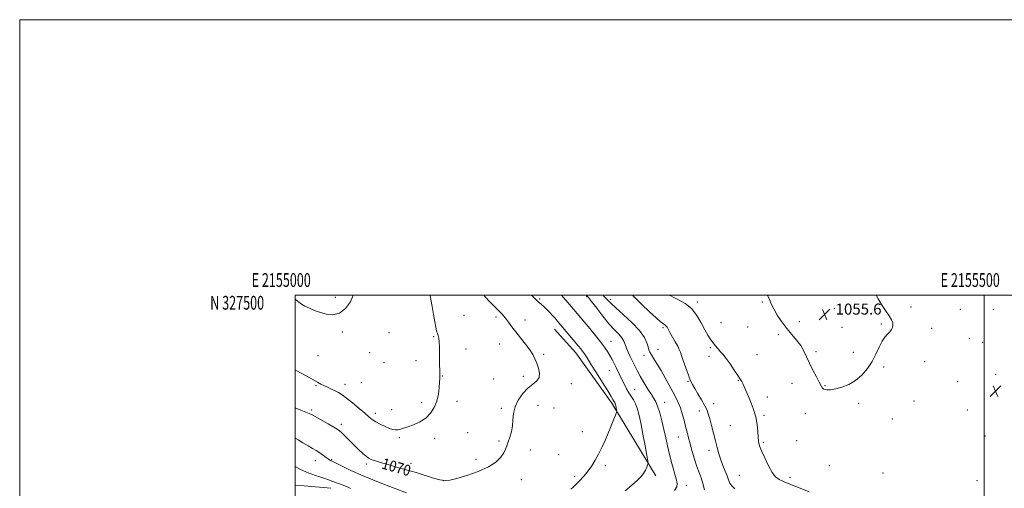
# Model space of a CAD drawing. Extents: x 2154800 to 2157700, y 324800 to 327700.
# Drawn here: x 2154800 to 2155515, y 327360 to 327700 of the extents above; entities that cross this region are included whole.
import ezdxf
from ezdxf.enums import TextEntityAlignment as Align

# ---------------------------------------------------------------- set-up
doc = ezdxf.new("R2010")
doc.units = 0
doc.header["$MEASUREMENT"] = 0
for name, color, linetype, lineweight in [('32000', 7, 'Continuous', 0), ('32001', 7, 'Continuous', 0), ('DTM HARD BREAKLINE', 7, 'Continuous', 0), ('DTM SPOT ELEVATION', 2, 'Continuous', 13), ('INDEX CONTOUR', 41, 'Continuous', 13), ('INDEX CONTOUR LABEL', 244, 'Continuous', 0), ('INTERMEDIATE CONTOUR', 44, 'Continuous', 0), ('SPOT ELEVATION', 7, 'Continuous', 0)]:
    doc.layers.add(name, color=color, linetype=linetype, lineweight=lineweight)
doc.styles.add('Style-ITALICS', font='ITALICS.shx')
doc.styles.add('Style-WORKING', font='WORKING.shx')

# ---------------------------------------------------------------- blocks, each defined once
blk = doc.blocks.new('SPOT')
at = {"layer": 'SPOT ELEVATION'}
for p, q in [((-3.910000000149012, -3.910000000032596), (3.819999999832362, 3.809999999997672)), ((-1.649999999906868, 3.769999999960419), (1.71999999973923, -3.929999999993015))]:
    blk.add_line(p, q, dxfattribs=at)

msp = doc.modelspace()

# ---------------------------------------------------------------- linework, layer by layer
at = {"layer": '32000', "flags": 128}
for points in [[(2154800, 324800), (2157700, 324800), (2157700, 327700), (2154800, 327700), (2154800, 324800)], [(2155000, 325000), (2157500, 325000), (2157500, 327500), (2155000, 327500), (2155000, 325000)], [(2155500, 325000), (2155500, 327500)]]:
    msp.add_lwpolyline(points, dxfattribs=at)
at = {"layer": 'DTM HARD BREAKLINE', "extrusion": (0.002346944388463131, -0.002591417762261374, 0.9999938881843324), "elevation": 5278.234755166823, "flags": 128}
msp.add_lwpolyline([(2155181.556094025, 327487.9477269613), (2155179.636075844, 327490.0677340798)], dxfattribs=at)
at = {"layer": 'DTM HARD BREAKLINE', "extrusion": (-0.02859931978302113, 0.02879811023550228, 0.9991760344177658), "elevation": -51140.53384168334, "flags": 128}
msp.add_lwpolyline([(-1759760.288695674, 1285231.632143765), (-1759764.679059592, 1285236.510630587), (-1759777.055163028, 1285251.293923986)], dxfattribs=at)
at = {"layer": 'DTM HARD BREAKLINE'}
msp.add_polyline3d([(2155261.85, 327368.89, 1065.51), (2155229.74, 327421.61, 1068.32), (2155203.73, 327458.05, 1068.64), (2155190, 327473.17, 1068.75)], dxfattribs=at)
at = {"layer": 'DTM SPOT ELEVATION'}
for p in [(2155211.5, 327498.98, 1064.16), (2155029.05, 327498.53, 1074.3), (2155177.44, 327497.31, 1067.79), (2155228.94, 327497.12, 1061.6), (2155291.83, 327495.08, 1057.65), (2155338.96, 327495.18, 1056.15), (2155122.56, 327485.37, 1071.1), (2155391.36, 327490.4, 1055.59), (2155446.89, 327491.41, 1056.08), (2155482.76, 327489.84, 1056.26), (2155506.59, 327489.63, 1056.34), (2155145.75, 327484.16, 1070.26), (2155166.77, 327482.07, 1069.52), (2155308.96, 327479.97, 1057.35), (2155365.86, 327480.81, 1055.57), (2155425.47, 327479.1, 1055.96), (2155034.18, 327473.19, 1073.8), (2155068.15, 327472.87, 1073.87), (2155266.96, 327476.32, 1060.24), (2155328.46, 327477.02, 1056.78), (2155350.69, 327471.36, 1056.28), (2155396.91, 327476.67, 1055.39), (2155461.92, 327475.89, 1056.12), (2155100.58, 327469.97, 1072.12), (2155148.37, 327464.68, 1070.62), (2155229.24, 327466.48, 1065.2), (2155489.37, 327468.58, 1056.29), (2155499.05, 327465.7, 1056.34), (2155016.5, 327456.05, 1073.19), (2155054.07, 327458.26, 1073.83), (2155124.06, 327460.88, 1071.48), (2155180.28, 327457.08, 1069.78), (2155253.23, 327456.28, 1062.53), (2155263.33, 327460.68, 1061.25), (2155301.33, 327461.97, 1058.17), (2155335.13, 327456.86, 1057.1), (2155378.09, 327458.9, 1055.84), (2155404.97, 327458.52, 1055.84), (2155064.47, 327451.13, 1073.84), (2155087.77, 327452.41, 1072.79), (2155300.22, 327455.58, 1058.44), (2155456.83, 327451.67, 1056.15), (2155227.92, 327445.33, 1066.87), (2155427, 327447.93, 1056.08), (2155508.43, 327442.55, 1056.36), (2155015.02, 327434.42, 1071.81), (2155036.1, 327435.36, 1072.62), (2155047.95, 327436.51, 1073.12), (2155106.67, 327441.33, 1071.93), (2155143.93, 327439.23, 1070.91), (2155165.6, 327441.16, 1070.39), (2155200.33, 327435.87, 1069.43), (2155285.07, 327437.4, 1060.13), (2155321.62, 327437.98, 1058.09), (2155360.56, 327435.99, 1056.33), (2155480.75, 327437.24, 1056.23), (2155246.49, 327431.43, 1065.16), (2155384.49, 327434.29, 1055.96), (2155091.7, 327422.07, 1072.56), (2155117.44, 327422.92, 1071.37), (2155268.19, 327422.2, 1063.27), (2155303.69, 327421.18, 1059.49), (2155342.67, 327425.99, 1057.5), (2155409.08, 327421.57, 1056.11), (2155449.12, 327423.19, 1056.65), (2155011.91, 327416.58, 1070.28), (2155058.04, 327414.26, 1072.45), (2155070.08, 327417.01, 1072.62), (2155149.65, 327417.96, 1070.35), (2155176.25, 327420.03, 1069.15), (2155187.83, 327418.06, 1069.51), (2155293.29, 327415.99, 1060.49), (2155370.21, 327413.91, 1056.24), (2155487.77, 327416.71, 1056.29), (2155033.39, 327406.27, 1070.41), (2155340.32, 327412.7, 1057.78), (2155433.5, 327410.04, 1056.14), (2155125.2, 327400.15, 1070.72), (2155208.44, 327400.96, 1068.79), (2155315.89, 327405.22, 1058.93), (2155075.66, 327396.64, 1071.78), (2155101.09, 327395.99, 1071.38), (2155147.97, 327394.27, 1070.17), (2155278.02, 327397.07, 1062.87), (2155339.68, 327393.16, 1057.81), (2155363.92, 327394.34, 1057.02), (2155500.64, 327397.84, 1056.25), (2155170.57, 327387.56, 1069.54), (2155300.31, 327387.37, 1060.52), (2155014.69, 327379.77, 1067.36), (2155026.47, 327380.66, 1068.13), (2155051.61, 327377.38, 1069.66), (2155083.91, 327377.84, 1070.48), (2155131.13, 327380.79, 1070.28), (2155191.19, 327384.15, 1069.06), (2155225.01, 327376.33, 1067.65), (2155387.75, 327376.36, 1056.5), (2155426.56, 327370.83, 1056.19), (2155107.38, 327365.28, 1070.05), (2155164.2, 327366, 1069.56), (2155202.75, 327368.47, 1068.32), (2155322.42, 327369.13, 1059.1), (2155359.24, 327367.89, 1057.46), (2155494.97, 327365.26, 1056.55), (2155283.85, 327362.01, 1063.36)]:
    msp.add_point(p, dxfattribs=at)
at = {"layer": 'INDEX CONTOUR', "flags": 128}
for points, elevation in [([(2155000, 327418.1440000001), (2155004.149, 327416.5420000001), (2155007.7349, 327415.126), (2155010.151, 327414.0910000001), (2155012.179, 327413.066), (2155023.884, 327406.5590000001), (2155027.971, 327404.2579000001), (2155030.5, 327402.7570000001), (2155032.106, 327401.5690000001), (2155033.801, 327399.974), (2155042.99, 327390.9080000001), (2155046.221, 327387.7810000001), (2155049.071, 327385.1130000001), (2155051.399, 327383.0740000001), (2155053.163, 327381.7520000001), (2155054.725, 327380.9080000001), (2155056.544, 327380.2200000001), (2155059.051, 327379.4080000001), (2155062.556, 327378.3580000001), (2155067.336, 327376.9970000001), (2155073.51, 327375.2880000001), (2155080.539, 327373.3210000001), (2155087.724, 327371.2210000001), (2155100.311, 327367.3041000001), (2155105.071, 327365.9820000001), (2155108.7071, 327365.4010000001), (2155112.325, 327365.6730000001), (2155117.313, 327366.8800000001), (2155124.536, 327369.0440000001), (2155132.771, 327371.9490000001), (2155140.2719, 327375.316), (2155145.68, 327378.8720000001), (2155149.179, 327382.3560000001), (2155151.339, 327385.5110000001), (2155152.695, 327388.192), (2155153.651, 327390.7150000001), (2155154.576, 327393.5090000001), (2155155.723, 327396.9000000001), (2155156.876, 327400.8090000001), (2155157.706, 327405.0529000001), (2155158.05, 327409.4860000001), (2155158.432, 327414.1020000001), (2155159.545, 327418.9320000001), (2155161.884, 327423.9190000001), (2155165.143, 327428.6450000001), (2155168.819, 327432.6049), (2155172.402, 327435.496), (2155175.353, 327437.8280000001), (2155177.129, 327440.316), (2155177.38, 327443.4780000001), (2155176.546, 327447.0510000001), (2155175.262, 327450.572), (2155173.984, 327453.7360000001), (2155172.454, 327456.844), (2155170.236, 327460.3500000001), (2155167.076, 327464.5470000001), (2155163.446, 327469.0730000001), (2155160.004, 327473.4040000001), (2155157.225, 327477.1440000001), (2155154.881, 327480.4060000001), (2155152.564, 327483.4300000001), (2155149.953, 327486.4159000001), (2155147.0849, 327489.4020000001), (2155141.034, 327495.425), (2155137.928, 327498.8090000001), (2155136.9899, 327500.0000000001)], 1070), ([(2155319.183, 327359.5440000001), (2155316.878, 327361.5830000001), (2155315.428, 327363.6560000001), (2155314.464, 327365.9720000001), (2155313.48, 327368.8030000001), (2155312.1, 327372.3260000001), (2155310.474, 327376.3520000001), (2155308.884, 327380.599), (2155307.535, 327384.8780000001), (2155306.324, 327389.3720000001), (2155305.069, 327394.3550000001), (2155303.652, 327399.9310000001), (2155302.197, 327405.518), (2155300.8909, 327410.3620000001), (2155299.823, 327413.9770000001), (2155298.7, 327416.9510000001), (2155297.131, 327420.1410000001), (2155294.879, 327424.1330000001), (2155292.325, 327428.437), (2155290.005, 327432.2920000001), (2155288.298, 327435.2250000001), (2155286.959, 327437.9040000001), (2155285.5891, 327441.2850000001), (2155283.913, 327445.969), (2155282.153, 327451.1350000001), (2155280.658, 327455.6080000001), (2155279.641, 327458.577), (2155278.779, 327460.6950000001), (2155277.616, 327462.9800000001), (2155275.851, 327466.1520000001), (2155271.966, 327472.9810000001), (2155270.688, 327475.2770000001), (2155269.864, 327476.7280000001), (2155269.269, 327477.6040000001), (2155268.708, 327478.1570000001), (2155268.111, 327478.5590000001), (2155267.439, 327478.9600000001), (2155266.553, 327479.5870000001), (2155264.916, 327480.9580000001), (2155261.89, 327483.6690000001), (2155257.148, 327488.0350000001), (2155251.61, 327493.2560000001), (2155246.505, 327498.2550000001), (2155244.84, 327500.0000000001)], 1060)]:
    msp.add_lwpolyline(points, dxfattribs=dict(at, elevation=elevation))
at = {"layer": 'INTERMEDIATE CONTOUR', "flags": 128}
for points, elevation in [([(2155000, 327445.8920000001), (2155003.308, 327443.947), (2155008.386, 327441.1080000001), (2155016.146, 327436.8340000001), (2155018.545, 327435.5310000001), (2155020.7961, 327434.3910000001), (2155023.428, 327433.1540000001), (2155026.278, 327431.8470000001), (2155029.011, 327430.5630000001), (2155031.444, 327429.3041000001), (2155034.005, 327427.6990000001), (2155037.275, 327425.2800000001), (2155041.588, 327421.7951000001), (2155046.285, 327417.8460000001), (2155050.459, 327414.2500000001), (2155053.486, 327411.6110000001), (2155055.875, 327409.6880000001), (2155058.415, 327408.028), (2155061.659, 327406.2990000001), (2155065.214, 327404.6460000001), (2155068.45, 327403.3320000001), (2155070.904, 327402.5580000001), (2155072.786, 327402.2720000001), (2155074.475, 327402.3560000001), (2155076.337, 327402.7250000001), (2155078.692, 327403.4140000001), (2155081.849, 327404.4860000001), (2155085.95, 327406.0150000001), (2155090.483, 327408.0980000001), (2155094.77, 327410.8420000001), (2155098.258, 327414.317), (2155100.89, 327418.4480000001), (2155102.736, 327423.1270000001), (2155103.885, 327428.1540000001), (2155104.516, 327432.9660000001), (2155104.829, 327436.9100000001), (2155104.99, 327439.5690000001), (2155105.0421, 327441.4600000001), (2155104.993, 327443.3330000001), (2155104.863, 327445.8161000001), (2155104.719, 327449.0380000001), (2155104.637, 327453.0040000001), (2155104.688, 327462.2101000001), (2155104.587, 327466.121), (2155104.261, 327468.8190000001), (2155103.766, 327470.6640000001), (2155103.196, 327472.2340000001), (2155102.619, 327474.0870000001), (2155101.9931, 327476.7100000001), (2155101.247, 327480.5730000001), (2155100.344, 327485.8720000001), (2155099.376, 327491.7170000001), (2155098.464, 327496.9430000001), (2155097.843, 327500.0000000001)], 1072), ([(2155000, 327496.9980000001), (2155000.135, 327496.8340000001), (2155002.533, 327494.9460000001), (2155004.44, 327493.5780000001), (2155006.984, 327492.0640000001), (2155010.245, 327490.513), (2155014.09, 327488.9720000001), (2155018.334, 327487.4759000001), (2155022.81, 327486.1850000001), (2155027.41, 327485.7610000001), (2155032.044, 327486.991), (2155036.51, 327490.3630000001), (2155040.147, 327495.1470000001), (2155042.059, 327500.0000000001)], 1074), ([(2155199.965, 327359.1470000001), (2155201.68, 327360.6960000001), (2155203.791, 327362.7330000001), (2155206.536, 327365.4680000001), (2155209.637, 327368.7620000001), (2155212.682, 327372.3910000001), (2155215.361, 327376.1900000001), (2155217.767, 327380.2270000001), (2155220.092, 327384.6290000001), (2155222.482, 327389.4710000001), (2155224.887, 327394.6240000001), (2155227.207, 327399.9060000001), (2155229.335, 327405.072), (2155231.122, 327409.6240000001), (2155232.411, 327413.0030000001), (2155233.099, 327414.8630000001), (2155233.3201, 327415.7350000001), (2155233.26, 327416.3670000001), (2155232.865, 327418.5240000001), (2155232.645, 327419.6550000001), (2155232.461, 327420.5060000001), (2155232.295, 327421.1100000001), (2155232.119, 327421.5610000001), (2155231.904, 327421.9611000001), (2155231.614, 327422.4440000001), (2155231.21, 327423.1520000001), (2155230.579, 327424.3180000001), (2155229.3, 327426.5560000001), (2155226.878, 327430.572), (2155223.068, 327436.692), (2155218.641, 327443.7110000001), (2155214.62, 327450.0440000001), (2155211.78, 327454.4860000001), (2155209.907, 327457.3430000001), (2155208.537, 327459.3040000001), (2155207.235, 327461.0080000001), (2155205.674, 327462.9140000001), (2155190.151, 327481.3700000001), (2155188.566, 327483.2210000001), (2155186.675, 327485.3400000001), (2155184.541, 327487.6140000001), (2155182.362, 327489.8380000001), (2155180.368, 327491.7840000001), (2155178.731, 327493.2931000001), (2155176.202, 327495.5210000001), (2155173.197, 327498.3300000001), (2155171.381, 327500.0000000001)], 1068), ([(2155239.557, 327358.1020000001), (2155244.407, 327362.192), (2155248.1401, 327365.528), (2155250.813, 327368.2450000001), (2155252.726, 327370.6810000001), (2155254.139, 327373.0700000001), (2155255.14, 327375.2200000001), (2155255.778, 327376.8350000001), (2155256.074, 327377.9180000001), (2155255.939, 327379.6710000001), (2155255.258, 327383.5970000001), (2155253.989, 327390.6060000001), (2155252.393, 327399.2370000001), (2155250.804, 327407.4360000001), (2155249.466, 327413.6080000001), (2155248.263, 327417.9840000001), (2155246.991, 327421.251), (2155245.497, 327424.023), (2155242.154, 327429.2360000001), (2155240.517, 327432.0880000001), (2155238.943, 327435.1190000001), (2155237.417, 327438.2290000001), (2155232.992, 327447.4510000001), (2155231.525, 327450.4400000001), (2155230.024, 327453.3720000001), (2155228.455, 327456.24), (2155226.736, 327459.0980000001), (2155224.59, 327462.2600000001), (2155221.691, 327466.099), (2155217.888, 327470.8020000001), (2155213.721, 327475.7920000001), (2155201.881, 327489.8200000001), (2155197.83, 327494.6900000001), (2155194.815, 327498.2590000001), (2155193.289, 327500.0000000001)], 1066), ([(2155275.294, 327358.312), (2155276.913, 327360.8231), (2155277.145, 327363.3540000001), (2155276.376, 327366.8140000001), (2155273.286, 327377.9390000001), (2155271.618, 327384.3750000001), (2155270.209, 327390.5540000001), (2155268.9459, 327396.5570000001), (2155267.628, 327402.626), (2155266.12, 327408.8480000001), (2155264.536, 327414.675), (2155263.058, 327419.3970000001), (2155261.77, 327422.6060000001), (2155260.394, 327425.0880000001), (2155258.555, 327427.9281000001), (2155256.023, 327431.9080000001), (2155253.139, 327436.6100000001), (2155250.386, 327441.316), (2155248.136, 327445.4600000001), (2155246.302, 327449.0960000001), (2155243.139, 327455.6220000001), (2155241.715, 327458.6660000001), (2155240.519, 327461.5020000001), (2155239.57, 327464.1060000001), (2155238.562, 327466.567), (2155237.104, 327469.0050000001), (2155234.872, 327471.6030000001), (2155231.807, 327474.7960000001), (2155227.919, 327479.0830000001), (2155223.3561, 327484.6620000001), (2155218.817, 327490.5270000001), (2155215.14, 327495.371), (2155212.839, 327498.2990000001), (2155211.198, 327500.0000000001)], 1064), ([(2155297.0789, 327358.6720000001), (2155295.927, 327363.2310000001), (2155294.61, 327367.3200000001), (2155293.15, 327371.2920000001), (2155291.561, 327375.7300000001), (2155289.879, 327381.0080000001), (2155288.224, 327386.6600000001), (2155286.737, 327392.0090000001), (2155285.512, 327396.5760000001), (2155284.4459, 327400.67), (2155283.389, 327404.7980000001), (2155282.22, 327409.3130000001), (2155280.93, 327413.952), (2155279.541, 327418.2980000001), (2155278.043, 327422.0980000001), (2155276.3, 327425.7610000001), (2155274.143, 327429.8580000001), (2155271.477, 327434.7710000001), (2155268.503, 327440.121), (2155265.495, 327445.3369000001), (2155262.708, 327449.9279000001), (2155260.331, 327453.7210000001), (2155258.532, 327456.6200000001), (2155257.398, 327458.6580000001), (2155256.694, 327460.3740000001), (2155256.103, 327462.4340000001), (2155255.239, 327465.3931000001), (2155253.433, 327469.3579000001), (2155249.9471, 327474.3250000001), (2155244.435, 327480.1280000001), (2155238.118, 327485.9600000001), (2155232.614, 327490.8500000001), (2155229.046, 327494.1760000001), (2155226.573, 327496.6980000001), (2155223.867, 327499.5220000001), (2155223.389, 327500.0000000001)], 1062), ([(2155373.062, 327357.1880000001), (2155366.456, 327359.8800000001), (2155360.1229, 327362.3420000001), (2155354.864, 327364.4190000001), (2155351.21, 327366.1250000001), (2155348.618, 327368.1470000001), (2155346.276, 327371.3410000001), (2155343.594, 327376.2100000001), (2155340.852, 327381.849), (2155338.552, 327386.9980000001), (2155337.068, 327390.7700000001), (2155336.2679, 327393.7639000001), (2155335.894, 327396.952), (2155335.666, 327401.0980000001), (2155335.23, 327406.143), (2155334.213, 327411.8200000001), (2155332.395, 327417.8040000001), (2155330.177, 327423.5191), (2155325.621, 327434.1320000001), (2155324.87, 327435.8240000001), (2155324.125, 327437.3150000001), (2155323.057, 327439.1330000001), (2155321.318, 327441.8230000001), (2155318.711, 327445.692), (2155315.653, 327450.0939000001), (2155312.713, 327454.143), (2155310.345, 327457.1540000001), (2155308.544, 327459.246), (2155307.189, 327460.741), (2155306.163, 327461.9140000001), (2155304.067, 327464.4360000001), (2155303.347, 327465.3240000001), (2155302.42, 327466.5690000001), (2155301.1719, 327468.4010000001), (2155299.518, 327471.0870000001), (2155297.38, 327474.9040000001), (2155294.687, 327479.92), (2155291.4089, 327485.3750000001), (2155287.521, 327490.3030000001), (2155283.11, 327493.9610000001), (2155278.699, 327496.5030000001), (2155274.919, 327498.3100000001), (2155272.184, 327499.8210000001), (2155271.98, 327500.0000000001)], 1058), ([(2155421.545, 327500.0000000001), (2155423.09, 327497.2660000001), (2155425.604, 327493.3500000001), (2155428.501, 327488.9990000001), (2155431.081, 327485.0460000001), (2155432.787, 327482.1140000001), (2155433.647, 327479.9980000001), (2155433.835, 327478.2860000001), (2155433.502, 327476.6390000001), (2155432.704, 327475.0000000001), (2155431.475, 327473.3850000001), (2155429.863, 327471.7260000001), (2155427.977, 327469.6270000001), (2155425.941, 327466.6040000001), (2155423.824, 327462.3510000001), (2155421.47, 327457.251), (2155418.669, 327451.8620000001), (2155415.255, 327446.6900000001), (2155411.25, 327442.0340000001), (2155406.721, 327438.1420000001), (2155401.798, 327435.2030000001), (2155396.858, 327433.1690000001), (2155392.341, 327431.9320000001), (2155388.615, 327431.3810000001), (2155385.761, 327431.3860000001), (2155383.792, 327431.8140000001), (2155382.61, 327432.6250000001), (2155381.691, 327434.1420000001), (2155380.405, 327436.7820000001), (2155378.313, 327440.7760000001), (2155375.751, 327445.6130000001), (2155373.249, 327450.5970000001), (2155371.17, 327455.1770000001), (2155369.216, 327459.3790000001), (2155366.924, 327463.3721), (2155363.956, 327467.3280000001), (2155360.48, 327471.4320000001), (2155356.789, 327475.8740000001), (2155353.174, 327480.7270000001), (2155349.921, 327485.6220000001), (2155347.317, 327490.0740000001), (2155345.523, 327493.7300000001), (2155344.207, 327496.7640000001), (2155342.916, 327499.4820000001), (2155342.596, 327500.0000000001)], 1056), ([(2155000, 327396.2040000001), (2155002.244, 327394.893), (2155005.607, 327392.8790000001), (2155009.282, 327390.6980000001), (2155012.626, 327388.7330000001), (2155015.169, 327387.2530000001), (2155017.1151, 327386.0850000001), (2155018.836, 327384.9450000001), (2155020.611, 327383.6341000001), (2155022.34, 327382.3010000001), (2155023.8291, 327381.1800000001), (2155024.931, 327380.447), (2155025.69, 327380.0340000001), (2155026.651, 327379.6290000001), (2155027.655, 327379.1340000001), (2155034.091, 327375.7980000001), (2155040.476, 327372.7030000001), (2155049.321, 327368.7880000001), (2155060.415, 327364.2940000001), (2155071.731, 327359.9270000001), (2155080.79, 327356.5110000001)], 1068), ([(2155000, 327375.5710000001), (2155003.91, 327373.5460000001), (2155007.614, 327371.7330000001), (2155009.917, 327370.7740000001), (2155011.992, 327370.0760000001), (2155014.718, 327369.1781000001), (2155017.806, 327368.1370000001), (2155020.67, 327367.1440000001), (2155022.899, 327366.3370000001), (2155024.757, 327365.648), (2155026.6829, 327364.9570000001), (2155031.408, 327363.3570000001), (2155033.6, 327362.5780000001), (2155035.306, 327361.8920000001), (2155038.316, 327360.566), (2155040.203, 327359.8010000001)], 1066)]:
    msp.add_lwpolyline(points, dxfattribs=dict(at, elevation=elevation))

# ---------------------------------------------------------------- block references
at = {"layer": 'SPOT ELEVATION'}
for p in [(2155384.252, 327485.934, 1055.561), (2155508.286, 327430.363, 1056.442)]:
    msp.add_blockref('SPOT', p, dxfattribs=at)

# ---------------------------------------------------------------- texts
at = {"layer": '32001', "style": 'Style-WORKING', "width": 0.67}
for s, p in [('E 2155000', (2154989.810416667, 327506)), ('E 2155500', (2155489.95, 327506))]:
    msp.add_text(s, height=10, dxfattribs=at).set_placement(p, align=Align.CENTER)
msp.add_text('N 327500', height=10, dxfattribs=at).set_placement((2154977.389583333, 327499.5), align=Align.TOP_RIGHT)
at = {"layer": 'INDEX CONTOUR LABEL', "style": 'Style-ITALICS', "width": 0.8749999999999999}
msp.add_text('1070', height=8.000000000000002, rotation=343.8999997432468, dxfattribs=at).set_placement((2155062.091, 327374.331, 1070))
at = {"layer": 'SPOT ELEVATION', "style": 'Style-ITALICS'}
msp.add_text('1055.6', height=8.000000000000002, dxfattribs=at).set_placement((2155392.252, 327485.934, 1055.561))

doc.saveas('drawing.dxf')
